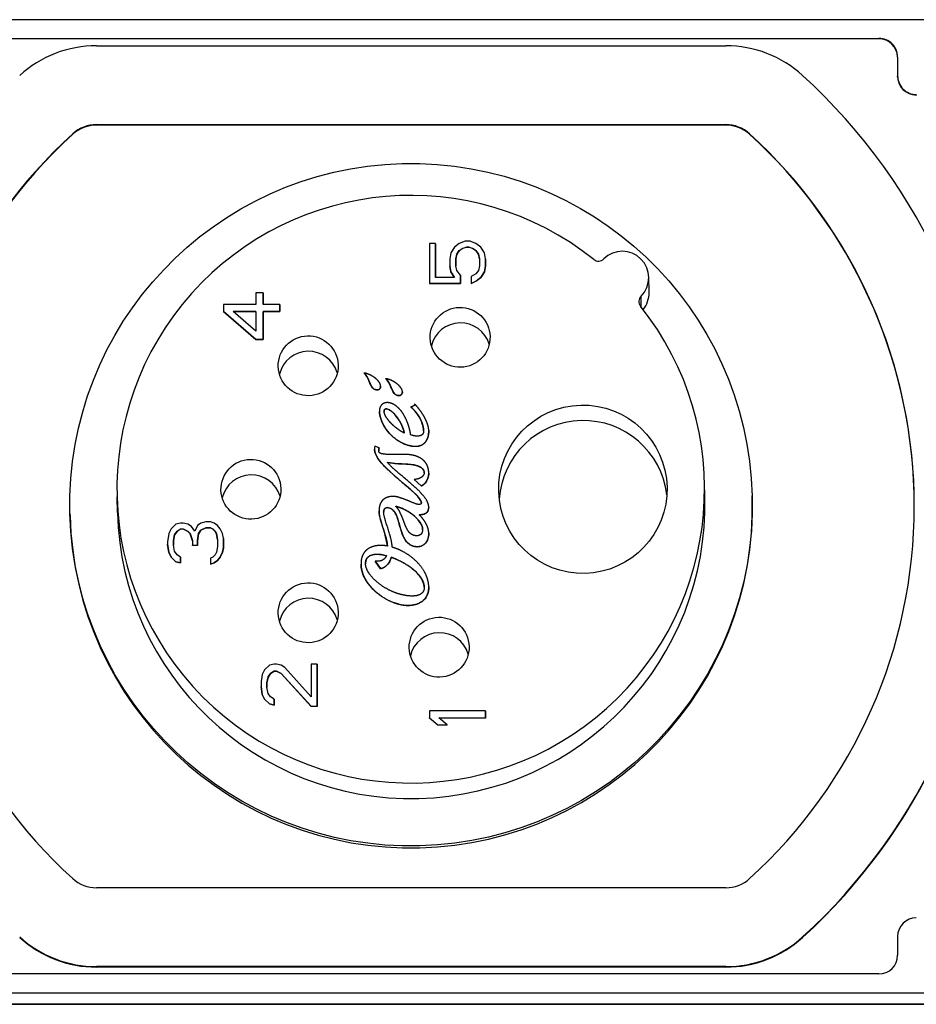
# Model space of a CAD drawing. Units: millimetres. Extents: x 149 to 693, y -129 to 563.
# Drawn here: x 172 to 196, y -129 to -103 of the extents above; entities that cross this region are included whole.
import ezdxf

# ---------------------------------------------------------------- set-up
doc = ezdxf.new("R2010")
doc.units = ezdxf.units.MM
doc.header["$LTSCALE"] = 5
doc.layers.get('0').update_dxf_attribs({"linetype": 'CONTINUOUS'})

msp = doc.modelspace()

# ---------------------------------------------------------------- linework, layer by layer
at = {"color": 7, "linetype": 'Continuous'}
for p, q in [((203.014, -102.52), (161.014, -102.52)), ((169.514, -103.02), (194.514, -103.02)), ((194.514, -103.033), (169.514, -103.033)), ((194.514, -103.033), (194.514, -103.02)), ((173.606, -103.216), (190.421, -103.216)), ((195.014, -103.52), (195.014, -104.019)), ((195.014, -104.045), (195.014, -104.032)), ((173.606, -105.336), (173.606, -105.323)), ((173.606, -105.323), (190.421, -105.323)), ((190.422, -105.336), (173.606, -105.336)), ((190.422, -105.336), (190.421, -105.323)), ((172.97, -105.582), (172.969, -105.569)), ((191.058, -105.582), (191.058, -105.569)), ((182.661, -108.501), (182.502, -108.501)), ((182.502, -108.501), (182.502, -109.563)), ((182.661, -108.503), (182.661, -108.501)), ((182.661, -109.407), (182.661, -108.501)), ((182.661, -108.503), (182.661, -109.407)), ((183.172, -108.595), (183.076, -108.751)), ((183.3, -108.501), (183.172, -108.595)), ((183.459, -108.438), (183.3, -108.501)), ((183.3, -108.688), (183.395, -108.626)), ((183.395, -108.626), (183.491, -108.595)), ((183.491, -108.597), (183.395, -108.628)), ((183.395, -108.628), (183.395, -108.626)), ((183.587, -108.438), (183.459, -108.438)), ((183.491, -108.595), (183.555, -108.595)), ((183.491, -108.597), (183.491, -108.595)), ((183.555, -108.597), (183.491, -108.597)), ((183.555, -108.595), (183.651, -108.626)), ((183.555, -108.597), (183.555, -108.595)), ((183.651, -108.628), (183.555, -108.597)), ((183.746, -108.501), (183.587, -108.438)), ((183.651, -108.626), (183.746, -108.688)), ((183.651, -108.628), (183.651, -108.626)), ((183.874, -108.595), (183.746, -108.501)), ((183.97, -108.751), (183.874, -108.595)), ((183.076, -108.751), (183.044, -108.907)), ((183.204, -108.907), (183.236, -108.782)), ((183.236, -108.785), (183.204, -108.91)), ((183.236, -108.782), (183.3, -108.688)), ((183.3, -108.691), (183.236, -108.785)), ((183.236, -108.785), (183.236, -108.782)), ((183.395, -108.628), (183.3, -108.691)), ((183.3, -108.691), (183.3, -108.688)), ((183.747, -108.691), (183.651, -108.628)), ((183.746, -108.688), (183.81, -108.782)), ((183.747, -108.691), (183.746, -108.688)), ((183.81, -108.785), (183.747, -108.691)), ((183.81, -108.782), (183.842, -108.907)), ((183.81, -108.785), (183.81, -108.782)), ((183.842, -108.909), (183.81, -108.785)), ((184.002, -108.907), (183.97, -108.751)), ((183.044, -108.907), (183.044, -109.094)), ((183.044, -109.097), (183.044, -109.094)), ((183.044, -109.094), (183.076, -109.251)), ((183.076, -109.253), (183.044, -109.097)), ((183.204, -108.91), (183.204, -108.907)), ((183.204, -109.094), (183.204, -108.907)), ((183.204, -108.91), (183.204, -109.095)), ((183.236, -109.219), (183.204, -109.094)), ((183.842, -109.094), (183.81, -109.219)), ((183.842, -108.907), (183.842, -109.094)), ((183.97, -109.251), (184.002, -109.094)), ((184.002, -109.097), (183.97, -109.253)), ((184.002, -108.91), (184.002, -108.907)), ((184.002, -109.094), (184.002, -108.907)), ((184.002, -108.91), (184.002, -109.097)), ((184.002, -109.097), (184.002, -109.094)), ((183.172, -109.407), (182.661, -109.407)), ((183.076, -109.253), (183.076, -109.251)), ((183.076, -109.251), (183.172, -109.407)), ((183.17, -109.407), (183.076, -109.253)), ((183.332, -109.344), (183.236, -109.219)), ((183.332, -109.347), (183.332, -109.344)), ((183.332, -109.563), (183.332, -109.344)), ((183.332, -109.347), (183.332, -109.566)), ((183.746, -109.313), (183.619, -109.376)), ((183.619, -109.376), (183.619, -109.563)), ((183.81, -109.219), (183.746, -109.313)), ((183.746, -109.501), (183.874, -109.407)), ((183.874, -109.409), (183.747, -109.503)), ((183.874, -109.407), (183.97, -109.251)), ((183.97, -109.253), (183.874, -109.409)), ((183.874, -109.409), (183.874, -109.407)), ((183.97, -109.253), (183.97, -109.251)), ((188.372, -109.804), (188.361, -109.391)), ((182.502, -109.566), (182.502, -109.563)), ((182.502, -109.563), (183.332, -109.563)), ((183.332, -109.566), (182.502, -109.566)), ((183.332, -109.566), (183.332, -109.563)), ((183.619, -109.563), (183.746, -109.501)), ((183.747, -109.503), (183.619, -109.566)), ((183.619, -109.566), (183.619, -109.563)), ((183.747, -109.503), (183.746, -109.501)), ((178.055, -109.813), (177.863, -109.813)), ((177.863, -109.813), (177.863, -110.125)), ((178.055, -109.816), (178.055, -109.813)), ((178.055, -110.125), (178.055, -109.813)), ((178.055, -109.816), (178.055, -110.125)), ((188.164, -110.199), (188.156, -109.905)), ((177.863, -110.125), (177.002, -110.125)), ((177.002, -110.125), (177.002, -110.313)), ((178.502, -110.125), (178.055, -110.125)), ((178.502, -110.128), (178.502, -110.125)), ((178.502, -110.313), (178.502, -110.125)), ((178.502, -110.128), (178.502, -110.315)), ((177.002, -110.315), (177.002, -110.313)), ((177.002, -110.313), (177.863, -111.063)), ((177.864, -111.065), (177.002, -110.315)), ((177.863, -110.844), (177.257, -110.313)), ((177.257, -110.313), (177.863, -110.313)), ((177.863, -110.315), (177.26, -110.315)), ((177.863, -110.313), (177.863, -110.844)), ((178.055, -110.313), (178.502, -110.313)), ((178.055, -110.315), (178.055, -110.313)), ((178.055, -111.063), (178.055, -110.313)), ((178.502, -110.315), (178.055, -110.315)), ((178.055, -110.315), (178.055, -111.065)), ((178.502, -110.315), (178.502, -110.313)), ((177.863, -111.063), (178.055, -111.063)), ((177.864, -111.065), (177.863, -111.063)), ((178.055, -111.065), (177.864, -111.065)), ((178.055, -111.065), (178.055, -111.063)), ((180.757, -111.959), (180.757, -111.957)), ((180.892, -112.185), (180.892, -112.182)), ((181.197, -112.308), (181.197, -112.306)), ((181.339, -112.112), (181.339, -112.109)), ((181.082, -112.408), (181.082, -112.405)), ((181.474, -112.337), (181.474, -112.334)), ((181.664, -112.56), (181.664, -112.558)), ((181.78, -112.46), (181.779, -112.458)), ((182.106, -112.791), (182.106, -112.789)), ((181.164, -112.988), (181.164, -112.986)), ((181.167, -113.024), (181.167, -113.022)), ((181.407, -112.932), (181.407, -112.93)), ((182.002, -112.869), (182.002, -112.867)), ((182.484, -113.49), (182.484, -113.487)), ((182.484, -113.499), (182.484, -113.497)), ((181.035, -114.001), (181.034, -113.999)), ((181.158, -113.957), (181.043, -113.913)), ((181.158, -113.96), (181.158, -113.957)), ((182.001, -113.906), (182.001, -113.903)), ((181.809, -114.39), (181.809, -114.387)), ((182.361, -114.624), (182.361, -114.621)), ((182.484, -114.635), (182.484, -114.633)), ((182.095, -114.803), (182.285, -114.972)), ((182.095, -114.805), (182.095, -114.803)), ((182.285, -114.975), (182.095, -114.805)), ((189.862, -115.274), (189.851, -114.861)), ((182.119, -115.182), (182.119, -115.179)), ((182.285, -114.975), (182.285, -114.972)), ((174.163, -115.68), (174.153, -115.267)), ((191.13, -115.293), (191.128, -115.241)), ((172.898, -115.764), (172.897, -115.712)), ((181.155, -115.645), (181.155, -115.642)), ((181.401, -115.556), (181.401, -115.553)), ((181.811, -115.593), (181.81, -115.59)), ((182.484, -115.543), (182.484, -115.54)), ((175.853, -115.967), (175.725, -115.998)), ((175.917, -115.967), (175.853, -115.967)), ((176.044, -115.998), (175.917, -115.967)), ((176.395, -115.967), (176.3, -116.03)), ((176.523, -115.936), (176.395, -115.967)), ((176.651, -115.936), (176.523, -115.936)), ((176.746, -115.967), (176.651, -115.936)), ((176.842, -116.03), (176.746, -115.967)), ((175.534, -116.248), (175.502, -116.467)), ((175.597, -116.123), (175.534, -116.248)), ((175.725, -115.998), (175.597, -116.123)), ((175.693, -116.28), (175.757, -116.186)), ((175.757, -116.188), (175.693, -116.282)), ((175.757, -116.186), (175.853, -116.123)), ((175.853, -116.126), (175.757, -116.188)), ((175.757, -116.188), (175.757, -116.186)), ((175.853, -116.123), (175.917, -116.123)), ((175.853, -116.126), (175.853, -116.123)), ((175.917, -116.126), (175.853, -116.126)), ((175.917, -116.123), (176.044, -116.186)), ((175.917, -116.126), (175.917, -116.123)), ((176.044, -116.188), (175.917, -116.126)), ((176.14, -116.061), (176.044, -115.998)), ((176.044, -116.188), (176.044, -116.186)), ((176.044, -116.186), (176.108, -116.248)), ((176.108, -116.251), (176.044, -116.188)), ((176.108, -116.251), (176.108, -116.248)), ((176.108, -116.248), (176.172, -116.436)), ((176.172, -116.438), (176.108, -116.251)), ((176.236, -116.186), (176.14, -116.061)), ((176.3, -116.03), (176.236, -116.186)), ((176.3, -116.436), (176.331, -116.248)), ((176.332, -116.251), (176.3, -116.438)), ((176.331, -116.248), (176.395, -116.155)), ((176.332, -116.251), (176.331, -116.248)), ((176.395, -116.157), (176.332, -116.251)), ((176.395, -116.155), (176.523, -116.092)), ((176.523, -116.095), (176.395, -116.157)), ((176.395, -116.157), (176.395, -116.155)), ((176.523, -116.095), (176.523, -116.092)), ((176.523, -116.092), (176.651, -116.092)), ((176.651, -116.095), (176.523, -116.095)), ((176.651, -116.095), (176.651, -116.092)), ((176.651, -116.092), (176.714, -116.123)), ((176.714, -116.126), (176.651, -116.095)), ((176.714, -116.126), (176.714, -116.123)), ((176.714, -116.123), (176.778, -116.186)), ((176.778, -116.188), (176.714, -116.126)), ((176.778, -116.188), (176.778, -116.186)), ((176.778, -116.186), (176.81, -116.248)), ((176.81, -116.251), (176.778, -116.188)), ((176.81, -116.251), (176.81, -116.248)), ((176.81, -116.248), (176.842, -116.405)), ((176.842, -116.407), (176.81, -116.251)), ((176.906, -116.123), (176.842, -116.03)), ((176.97, -116.248), (176.906, -116.123)), ((177.002, -116.373), (176.97, -116.248)), ((182.32, -116.14), (182.32, -116.137)), ((182.485, -116.235), (182.485, -116.233)), ((175.502, -116.467), (175.502, -116.529)), ((175.661, -116.436), (175.693, -116.28)), ((175.693, -116.282), (175.661, -116.438)), ((175.661, -116.438), (175.661, -116.436)), ((175.661, -116.561), (175.661, -116.436)), ((175.661, -116.438), (175.661, -116.561)), ((175.693, -116.282), (175.693, -116.28)), ((176.172, -116.436), (176.172, -116.561)), ((176.3, -116.438), (176.3, -116.436)), ((176.3, -116.561), (176.3, -116.436)), ((176.3, -116.438), (176.3, -116.563)), ((176.842, -116.405), (176.842, -116.592)), ((177.002, -116.376), (177.002, -116.373)), ((177.002, -116.623), (177.002, -116.373)), ((177.002, -116.376), (177.002, -116.626)), ((175.502, -116.529), (175.534, -116.748)), ((175.502, -116.532), (175.502, -116.529)), ((175.534, -116.751), (175.502, -116.532)), ((175.534, -116.748), (175.597, -116.873)), ((175.534, -116.751), (175.534, -116.748)), ((175.597, -116.876), (175.534, -116.751)), ((175.693, -116.717), (175.661, -116.561)), ((175.757, -116.811), (175.693, -116.717)), ((176.172, -116.563), (176.172, -116.561)), ((176.172, -116.561), (176.3, -116.561)), ((176.3, -116.563), (176.172, -116.563)), ((176.3, -116.563), (176.3, -116.561)), ((176.81, -116.748), (176.778, -116.811)), ((176.842, -116.592), (176.81, -116.748)), ((176.906, -116.873), (176.97, -116.748)), ((176.97, -116.751), (176.906, -116.876)), ((176.97, -116.748), (177.002, -116.623)), ((177.002, -116.626), (176.97, -116.751)), ((176.97, -116.751), (176.97, -116.748)), ((177.002, -116.626), (177.002, -116.623)), ((175.597, -116.873), (175.725, -116.998)), ((175.597, -116.876), (175.597, -116.873)), ((175.725, -117.001), (175.597, -116.876)), ((175.725, -116.998), (175.853, -117.029)), ((175.725, -117.001), (175.725, -116.998)), ((175.853, -117.032), (175.725, -117.001)), ((175.853, -116.873), (175.757, -116.811)), ((175.853, -116.876), (175.853, -116.873)), ((175.853, -117.029), (175.853, -116.873)), ((175.853, -116.876), (175.853, -117.032)), ((175.853, -117.032), (175.853, -117.029)), ((176.714, -116.873), (176.651, -116.904)), ((176.651, -116.904), (176.651, -117.061)), ((176.651, -117.061), (176.746, -117.029)), ((176.746, -117.032), (176.651, -117.063)), ((176.778, -116.811), (176.714, -116.873)), ((176.746, -117.029), (176.842, -116.967)), ((176.842, -116.969), (176.746, -117.032)), ((176.746, -117.032), (176.746, -117.029)), ((176.842, -116.967), (176.906, -116.873)), ((176.906, -116.876), (176.842, -116.969)), ((176.842, -116.969), (176.842, -116.967)), ((176.906, -116.876), (176.906, -116.873)), ((181.049, -116.984), (181.049, -116.981)), ((181.049, -116.981), (181.19, -117.184)), ((181.19, -117.187), (181.049, -116.984)), ((181.485, -116.881), (181.485, -116.879)), ((176.651, -117.063), (176.651, -117.061)), ((180.674, -117.07), (180.674, -117.067)), ((180.795, -117.047), (180.795, -117.045)), ((181.19, -117.187), (181.19, -117.184)), ((182.484, -117.666), (182.484, -117.663)), ((182.484, -117.686), (182.484, -117.683)), ((181.747, -118.15), (181.747, -118.147)), ((178.097, -119.891), (178.033, -120.016)), ((178.225, -119.766), (178.097, -119.891)), ((178.353, -119.735), (178.225, -119.766)), ((178.257, -119.985), (178.353, -119.922)), ((178.353, -119.925), (178.257, -119.987)), ((178.416, -119.735), (178.353, -119.735)), ((178.353, -119.925), (178.353, -119.922)), ((178.353, -119.922), (178.416, -119.922)), ((178.417, -119.925), (178.353, -119.925)), ((178.544, -119.766), (178.416, -119.735)), ((178.417, -119.925), (178.416, -119.922)), ((178.416, -119.922), (178.544, -119.985)), ((178.544, -119.987), (178.417, -119.925)), ((178.64, -119.828), (178.544, -119.766)), ((179.342, -120.609), (178.64, -119.828)), ((179.342, -119.735), (179.342, -120.609)), ((179.502, -119.735), (179.342, -119.735)), ((179.502, -119.737), (179.502, -119.735)), ((179.502, -120.859), (179.502, -119.735)), ((179.502, -119.737), (179.502, -120.862)), ((178.033, -120.016), (178.002, -120.203)), ((178.161, -120.235), (178.193, -120.078)), ((178.193, -120.081), (178.161, -120.237)), ((178.193, -120.078), (178.257, -119.985)), ((178.257, -119.987), (178.193, -120.081)), ((178.193, -120.081), (178.193, -120.078)), ((178.257, -119.987), (178.257, -119.985)), ((178.544, -119.987), (178.544, -119.985)), ((178.544, -119.985), (179.342, -120.859)), ((179.342, -120.862), (178.544, -119.987)), ((178.002, -120.203), (178.002, -120.328)), ((178.002, -120.328), (178.033, -120.547)), ((178.002, -120.331), (178.002, -120.328)), ((178.034, -120.549), (178.002, -120.331)), ((178.161, -120.237), (178.161, -120.235)), ((178.161, -120.359), (178.161, -120.235)), ((178.161, -120.237), (178.161, -120.36)), ((178.193, -120.516), (178.161, -120.359)), ((178.033, -120.547), (178.097, -120.672)), ((178.034, -120.549), (178.033, -120.547)), ((178.097, -120.674), (178.034, -120.549)), ((178.097, -120.674), (178.097, -120.672)), ((178.097, -120.672), (178.225, -120.797)), ((178.225, -120.799), (178.097, -120.674)), ((178.257, -120.609), (178.193, -120.516)), ((178.353, -120.672), (178.257, -120.609)), ((178.353, -120.674), (178.353, -120.672)), ((178.353, -120.828), (178.353, -120.672)), ((178.353, -120.674), (178.353, -120.831)), ((178.225, -120.799), (178.225, -120.797)), ((178.225, -120.797), (178.353, -120.828)), ((178.353, -120.831), (178.225, -120.799)), ((178.353, -120.831), (178.353, -120.828)), ((179.342, -120.862), (179.342, -120.859)), ((179.342, -120.859), (179.502, -120.859)), ((179.502, -120.862), (179.342, -120.862)), ((179.502, -120.862), (179.502, -120.859)), ((182.502, -120.984), (182.502, -121.172)), ((184.002, -120.984), (182.502, -120.984)), ((184.002, -120.987), (184.002, -120.984)), ((184.002, -121.172), (184.002, -120.984)), ((184.002, -120.987), (184.002, -121.174)), ((182.502, -121.172), (182.725, -121.359)), ((182.502, -121.174), (182.502, -121.172)), ((182.725, -121.362), (182.502, -121.174)), ((182.98, -121.359), (182.757, -121.172)), ((182.757, -121.172), (184.002, -121.172)), ((184.002, -121.174), (182.76, -121.174)), ((184.002, -121.174), (184.002, -121.172)), ((182.725, -121.359), (182.98, -121.359)), ((182.725, -121.362), (182.725, -121.359)), ((182.98, -121.362), (182.725, -121.362)), ((182.98, -121.362), (182.98, -121.359)), ((190.421, -125.709), (173.606, -125.709)), ((192.475, -127.034), (192.475, -127.021)), ((195.013, -127.012), (195.013, -127.512)), ((173.606, -127.828), (173.606, -127.815)), ((190.421, -127.815), (173.606, -127.815)), ((190.421, -127.828), (190.421, -127.815)), ((194.513, -128.011), (169.513, -128.011)), ((190.421, -127.828), (173.606, -127.828)), ((161.013, -128.511), (203.013, -128.511)), ((203.021, -128.821), (161.021, -128.821)), ((161.021, -128.822), (203.021, -128.822))]:
    msp.add_line(p, q, dxfattribs=at)
for centre, major_axis, ratio, start_param, end_param in [((194.514, -103.52), (0.5, 0.013), 0.999666, 6.257354, 7.828151), ((194.514, -103.533), (0.5, 0.013), 0.999666, 0.012919, 1.544965), ((173.606, -106.269), (3.053, 0.079), 0.999666, 1.544965, 2.282691), ((190.421, -106.269), (3.053, 0.079), 0.999666, 0.807239, 1.544965), ((182.013, -115.516), (15.548, 0.402), 0.999666, 5.424284, 7.090425), ((195.514, -104.019), (-0.5, -0.013), 0.999666, 6.257354, 7.828151), ((195.514, -104.032), (-0.5, -0.013), 0.999666, 0, 1.544965), ((173.606, -106.269), (0.946, 0.024), 0.999666, 1.544965, 2.282691), ((173.606, -106.282), (-0.946, -0.024), 0.999666, 4.686558, 5.424284), ((190.421, -106.269), (0.946, 0.024), 0.999666, 0.807239, 1.544965), ((190.421, -106.282), (-0.946, -0.024), 0.999666, 3.948832, 4.686558), ((182.014, -115.529), (-13.442, -0.347), 0.999666, 5.424284, 6.282705), ((182.013, -115.516), (-13.442, -0.347), 0.999666, 5.424284, 7.090425), ((182.013, -115.516), (13.442, 0.347), 0.999666, 5.424284, 7.090425), ((182.014, -115.529), (13.442, 0.347), 0.999666, 0.00048, 0.807239), ((182.002, -115.064), (-7.849, -0.203), 0.999666, 4.013497, 10.072008), ((187.659, -109.409), (0.702, 0.018), 0.999666, 5.473046, 8.612459), ((187.021, -108.77), (0.199, 0.018), 0.999565, 3.951338, 5.408968), ((188.298, -110.046), (-0.198, -0.031), 0.99975, 5.34392, 6.80155), ((187.669, -109.822), (0.702, 0.018), 0.999666, 5.575527, 6.283185), ((183.332, -111.418), (0.8, 0.021), 0.999666, 0.261331, 2.880262), ((179.272, -112.178), (0.8, 0.021), 0.999666, 0.261331, 2.880262), ((186.612, -115.477), (2.249, 0.058), 0.999666, 0.091993, 3.049599), ((181.052, -113.966), (0.0055, 0.0823), 0.207489, 0.890278, 1.883542), ((177.742, -115.477), (0.8, 0.021), 0.999666, 0.261331, 2.880262), ((182.014, -115.529), (9.116, 0.235), 0.999666, 3.141593, 6.283185), ((182.012, -115.477), (7.849, 0.203), 0.999666, 3.141593, 6.283185), ((182.014, -115.529), (15.548, 0.402), 0.999666, 5.424284, 6.224082), ((179.272, -118.776), (0.8, 0.021), 0.999666, 0.261331, 2.880262), ((182.772, -119.696), (0.8, 0.021), 0.999666, 0.261331, 2.880262), ((173.606, -124.763), (-0.946, -0.024), 0.999666, 0.807239, 1.544965), ((190.421, -124.763), (-0.946, -0.024), 0.999666, 1.544965, 2.282691), ((195.513, -127.012), (-0.5, -0.013), 0.999666, 4.686558, 6.257354), ((173.606, -124.763), (-3.053, -0.079), 0.999666, 0.807239, 1.544965), ((173.606, -124.775), (-3.053, -0.079), 0.999666, 0.807239, 1.544965), ((190.421, -124.763), (-3.053, -0.079), 0.999666, 1.544965, 2.282691), ((190.421, -124.775), (-3.053, -0.079), 0.999666, 1.544965, 2.282691), ((194.513, -127.512), (0.5, 0.013), 0.999666, 4.686558, 6.257354)]:
    msp.add_ellipse(centre, major_axis=major_axis, ratio=ratio, start_param=start_param, end_param=end_param, dxfattribs=at)
for centre, major_axis in [((182.012, -115.477), (9.116, 0.235)), ((183.322, -111.005), (0.8, 0.021)), ((179.262, -111.765), (0.8, 0.021)), ((186.602, -115.064), (2.249, 0.058)), ((177.732, -115.064), (0.8, 0.021)), ((179.262, -118.363), (0.8, 0.021)), ((182.762, -119.282), (0.8, 0.021))]:
    msp.add_ellipse(centre, major_axis=major_axis, ratio=0.999666, dxfattribs=at)
for points, degree in [([(180.883, -111.995), (180.853, -111.982), (180.821, -111.971), (180.789, -111.963), (180.757, -111.957)], 4), ([(181.466, -112.147), (181.435, -112.135), (181.403, -112.123), (181.371, -112.115), (181.339, -112.109)], 4), ([(182.106, -112.792), (182.106, -112.792), (182.106, -112.791), (182.106, -112.791)], 3), ([(181.167, -113.024), (181.165, -113.012), (181.164, -113), (181.164, -112.988)], 3), ([(182.484, -113.49), (182.484, -113.493), (182.484, -113.496), (182.484, -113.499)], 3), ([(181.372, -114.345), (181.611, -114.382), (181.667, -114.384), (181.809, -114.387)], 3), ([(182.361, -114.624), (182.361, -114.624), (182.361, -114.624), (182.361, -114.624)], 3), ([(182.141, -115.454), (181.977, -115.39), (181.809, -115.319)], 2), ([(181.602, -115.517), (181.655, -115.529), (181.708, -115.546), (181.761, -115.567), (181.81, -115.59)], 4), ([(182.321, -116.144), (182.32, -116.143), (182.32, -116.141), (182.32, -116.14)], 3), ([(180.795, -117.047), (180.795, -117.05), (180.795, -117.052), (180.795, -117.054)], 3), ([(182.484, -117.666), (182.484, -117.672), (182.484, -117.679), (182.484, -117.686)], 3)]:
    msp.add_open_spline(points, degree=degree, dxfattribs=at)
for points, degree, knots in [([(180.757, -111.957), (180.767, -111.964), (180.782, -111.979), (180.802, -112.006), (180.836, -112.062), (180.859, -112.107), (180.873, -112.137), (180.892, -112.182)], 4, [0, 0, 0, 0, 0, 0.293595, 0.430344, 0.575819, 1, 1, 1, 1, 1]), ([(180.892, -112.185), (180.88, -112.155), (180.855, -112.1), (180.815, -112.031), (180.804, -112.012), (180.778, -111.977), (180.766, -111.966), (180.757, -111.959)], 3, [0, 0, 0, 0, 0.0097496, 0.0097496, 0.01315451, 0.01315451, 0.01713656, 0.01713656, 0.01713656, 0.01713656]), ([(181.197, -112.302), (181.196, -112.28), (181.187, -112.246), (181.161, -112.201), (181.114, -112.146), (181.049, -112.087), (180.982, -112.042), (180.926, -112.013), (180.883, -111.995)], 4, [0, 0, 0, 0, 0, 0.26377, 0.382809, 0.510365, 0.645082, 1, 1, 1, 1, 1]), ([(180.892, -112.182), (180.906, -112.215), (180.922, -112.254), (180.944, -112.299), (180.974, -112.342), (180.997, -112.367), (181.026, -112.39), (181.062, -112.403), (181.067, -112.403), (181.082, -112.405)], 4, [0, 0, 0, 0, 0, 0.337437, 0.458402, 0.573116, 0.683507, 0.783879, 1, 1, 1, 1, 1]), ([(181.082, -112.408), (181.071, -112.406), (181.047, -112.402), (181.018, -112.384), (181.001, -112.374), (180.942, -112.307), (180.919, -112.247), (180.892, -112.185)], 3, [0, 0, 0, 0, 0.003457036, 0.003457036, 0.003972265, 0.003972265, 0.004965254, 0.004965254, 0.004965254, 0.004965254]), ([(181.082, -112.405), (181.092, -112.407), (181.106, -112.407), (181.121, -112.406), (181.138, -112.402), (181.149, -112.398), (181.158, -112.393), (181.166, -112.387), (181.173, -112.38), (181.179, -112.373), (181.184, -112.365), (181.189, -112.356), (181.192, -112.346), (181.196, -112.332), (181.197, -112.319), (181.198, -112.309), (181.197, -112.302)], 4, [0, 0, 0, 0, 0, 0.180262, 0.246596, 0.309917, 0.370924, 0.430281, 0.48861, 0.54647, 0.604349, 0.662652, 0.721698, 0.781714, 0.842837, 1, 1, 1, 1, 1]), ([(181.339, -112.109), (181.349, -112.116), (181.364, -112.132), (181.384, -112.159), (181.418, -112.214), (181.441, -112.26), (181.455, -112.289), (181.474, -112.334)], 4, [0, 0, 0, 0, 0, 0.293547, 0.430269, 0.575723, 1, 1, 1, 1, 1]), ([(181.474, -112.337), (181.462, -112.307), (181.437, -112.252), (181.398, -112.183), (181.386, -112.164), (181.36, -112.129), (181.348, -112.118), (181.339, -112.112)], 3, [0, 0, 0, 0, 0.00976238, 0.00976238, 0.0131719, 0.0131719, 0.01715897, 0.01715897, 0.01715897, 0.01715897]), ([(181.779, -112.455), (181.778, -112.432), (181.769, -112.399), (181.744, -112.354), (181.697, -112.299), (181.632, -112.239), (181.565, -112.195), (181.509, -112.165), (181.466, -112.147)], 4, [0, 0, 0, 0, 0, 0.263696, 0.382705, 0.510244, 0.644966, 1, 1, 1, 1, 1]), ([(181.197, -112.308), (181.198, -112.323), (181.196, -112.338), (181.188, -112.362), (181.182, -112.372), (181.168, -112.389), (181.159, -112.395), (181.14, -112.404), (181.13, -112.407), (181.107, -112.41), (181.094, -112.409), (181.082, -112.408)], 3, [0.00035455, 0.00035455, 0.00035455, 0.00035455, 0.00475684, 0.00475684, 0.00819425, 0.00819425, 0.01133055, 0.01133055, 0.01456982, 0.01456982, 0.01826539, 0.01826539, 0.01826539, 0.01826539]), ([(181.474, -112.334), (181.488, -112.367), (181.504, -112.406), (181.526, -112.451), (181.556, -112.494), (181.579, -112.519), (181.608, -112.542), (181.644, -112.556), (181.649, -112.555), (181.664, -112.558)], 4, [0, 0, 0, 0, 0, 0.337469, 0.458447, 0.573168, 0.68356, 0.783924, 1, 1, 1, 1, 1]), ([(181.664, -112.56), (181.653, -112.558), (181.629, -112.554), (181.6, -112.536), (181.583, -112.526), (181.524, -112.459), (181.501, -112.399), (181.474, -112.337)], 3, [0, 0, 0, 0, 0.00345561, 0.00345561, 0.003970771, 0.003970771, 0.004963839, 0.004963839, 0.004963839, 0.004963839]), ([(181.664, -112.558), (181.674, -112.559), (181.688, -112.559), (181.703, -112.558), (181.72, -112.554), (181.731, -112.55), (181.74, -112.545), (181.748, -112.539), (181.755, -112.533), (181.761, -112.525), (181.766, -112.517), (181.771, -112.508), (181.774, -112.499), (181.778, -112.484), (181.779, -112.472), (181.78, -112.462), (181.779, -112.455)], 4, [0, 0, 0, 0, 0, 0.180351, 0.246716, 0.310064, 0.371093, 0.430468, 0.488808, 0.546672, 0.604548, 0.66284, 0.721868, 0.781858, 0.842947, 1, 1, 1, 1, 1]), ([(181.78, -112.46), (181.78, -112.475), (181.778, -112.49), (181.77, -112.515), (181.764, -112.525), (181.75, -112.541), (181.741, -112.547), (181.722, -112.556), (181.712, -112.559), (181.689, -112.562), (181.676, -112.562), (181.664, -112.56)], 3, [0.00031034, 0.00031034, 0.00031034, 0.00031034, 0.00474515, 0.00474515, 0.00817739, 0.00817739, 0.01131172, 0.01131172, 0.01454403, 0.01454403, 0.01823155, 0.01823155, 0.01823155, 0.01823155]), ([(181.533, -112.79), (181.511, -112.779), (181.481, -112.765), (181.441, -112.754), (181.393, -112.749), (181.359, -112.749), (181.327, -112.754), (181.297, -112.762), (181.27, -112.775), (181.244, -112.791), (181.222, -112.811), (181.203, -112.834), (181.186, -112.862), (181.169, -112.909), (181.162, -112.953), (181.163, -112.992), (181.167, -113.022)], 4, [-1, -1, -1, -1, -1, -0.837467, -0.77426, -0.7123, -0.651571, -0.591978, -0.533321, -0.475282, -0.417413, -0.359137, -0.299758, -0.238484, -0.174447, 0, 0, 0, 0, 0]), ([(182.002, -113.612), (181.992, -113.538), (181.968, -113.427), (181.922, -113.283), (181.844, -113.12), (181.755, -112.974), (181.667, -112.876), (181.591, -112.819), (181.533, -112.79)], 4, [-1, -1, -1, -1, -1, -0.679606, -0.549572, -0.421162, -0.296126, 0, 0, 0, 0, 0]), ([(182.106, -112.789), (182.106, -112.794), (182.105, -112.799), (182.101, -112.808), (182.096, -112.818), (182.091, -112.824), (182.086, -112.83), (182.079, -112.836), (182.072, -112.841), (182.065, -112.845), (182.057, -112.85), (182.047, -112.854), (182.037, -112.858), (182.009, -112.867), (182.013, -112.865), (182.002, -112.867)], 4, [-1, -1, -1, -1, -1, -0.848589, -0.786608, -0.723727, -0.661109, -0.597905, -0.533646, -0.468449, -0.402484, -0.33569, -0.260255, -0.18499, 0, 0, 0, 0, 0]), ([(182.484, -113.497), (182.484, -113.449), (182.472, -113.375), (182.437, -113.272), (182.372, -113.141), (182.291, -113.006), (182.213, -112.902), (182.15, -112.831), (182.106, -112.789)], 4, [-1, -1, -1, -1, -1, -0.712418, -0.585933, -0.454642, -0.321769, 0, 0, 0, 0, 0]), ([(181.167, -113.022), (181.177, -113.106), (181.211, -113.23), (181.287, -113.388), (181.423, -113.564), (181.59, -113.727), (181.754, -113.829), (181.896, -113.882), (182.001, -113.903)], 4, [-1, -1, -1, -1, -1, -0.702277, -0.577533, -0.450504, -0.322273, 0, 0, 0, 0, 0]), ([(182.001, -113.906), (181.883, -113.881), (181.771, -113.834), (181.551, -113.695), (181.447, -113.597), (181.311, -113.416), (181.266, -113.34), (181.2, -113.185), (181.176, -113.105), (181.167, -113.024)], 3, [0, 0, 0, 0, 0.0361736, 0.0361736, 0.0780249, 0.0780249, 0.1042256, 0.1042256, 0.1288045, 0.1288045, 0.1288045, 0.1288045]), ([(181.298, -113.03), (181.295, -113.018), (181.292, -113.002), (181.29, -112.983), (181.292, -112.964), (181.295, -112.953), (181.299, -112.943), (181.304, -112.935), (181.31, -112.928), (181.318, -112.922), (181.326, -112.918), (181.336, -112.915), (181.347, -112.914), (181.365, -112.915), (181.382, -112.919), (181.397, -112.925), (181.407, -112.93)], 4, [-1, -1, -1, -1, -1, -0.815468, -0.749278, -0.687459, -0.629281, -0.573894, -0.520348, -0.467612, -0.414615, -0.360287, -0.303596, -0.243588, -0.1794, 0, 0, 0, 0, 0]), ([(181.407, -112.932), (181.39, -112.924), (181.374, -112.919), (181.351, -112.917), (181.341, -112.917), (181.325, -112.921), (181.319, -112.924), (181.308, -112.932), (181.304, -112.937), (181.297, -112.949), (181.294, -112.957), (181.291, -112.972), (181.291, -112.979), (181.291, -112.987)], 3, [0, 0, 0, 0, 0.00566484, 0.00566484, 0.00943904, 0.00943904, 0.01217732, 0.01217732, 0.01472891, 0.01472891, 0.0177896, 0.0177896, 0.02074692, 0.02074692, 0.02074692, 0.02074692]), ([(181.83, -113.563), (181.765, -113.53), (181.677, -113.476), (181.572, -113.396), (181.465, -113.291), (181.382, -113.194), (181.333, -113.118), (181.308, -113.064), (181.298, -113.03)], 4, [-1, -1, -1, -1, -1, -0.652054, -0.516892, -0.387222, -0.265458, 0, 0, 0, 0, 0]), ([(181.407, -112.93), (181.449, -112.949), (181.509, -112.991), (181.584, -113.065), (181.667, -113.177), (181.744, -113.305), (181.793, -113.418), (181.819, -113.504), (181.83, -113.563)], 4, [-1, -1, -1, -1, -1, -0.710278, -0.583935, -0.453316, -0.321327, 0, 0, 0, 0, 0]), ([(181.83, -113.563), (181.813, -113.475), (181.778, -113.38), (181.691, -113.215), (181.641, -113.14), (181.558, -113.045), (181.529, -113.016), (181.471, -112.968), (181.44, -112.947), (181.407, -112.932)], 3, [0.00028674, 0.00028674, 0.00028674, 0.00028674, 0.02701289, 0.02701289, 0.04987172, 0.04987172, 0.06053164, 0.06053164, 0.07014208, 0.07014208, 0.07014208, 0.07014208]), ([(182.002, -112.867), (182.052, -112.905), (182.116, -112.967), (182.188, -113.057), (182.256, -113.177), (182.308, -113.293), (182.335, -113.386), (182.345, -113.454), (182.347, -113.497)], 4, [-1, -1, -1, -1, -1, -0.671243, -0.54044, -0.411857, -0.287338, 0, 0, 0, 0, 0]), ([(182.347, -113.499), (182.345, -113.444), (182.332, -113.379), (182.284, -113.233), (182.243, -113.149), (182.138, -112.995), (182.075, -112.925), (182.002, -112.869)], 3, [0.00000197, 0.00000197, 0.00000197, 0.00000197, 0.01664369, 0.01664369, 0.0365894, 0.0365894, 0.05594679, 0.05594679, 0.05594679, 0.05594679]), ([(182.001, -113.903), (182.057, -113.921), (182.154, -113.916), (182.23, -113.919), (182.341, -113.856), (182.369, -113.832), (182.4, -113.799), (182.424, -113.764), (182.445, -113.723), (182.469, -113.657), (182.481, -113.594), (182.484, -113.539), (182.484, -113.497)], 4, [-1, -1, -1, -1, -1, -0.742739, -0.653049, -0.572128, -0.498199, -0.429888, -0.359506, -0.286256, -0.209348, 0, 0, 0, 0, 0]), ([(182.484, -113.499), (182.484, -113.547), (182.481, -113.625), (182.431, -113.764), (182.4, -113.8), (182.37, -113.833), (182.344, -113.858), (182.254, -113.903), (182.216, -113.914), (182.129, -113.919), (182.054, -113.922), (182.001, -113.906)], 3, [0, 0, 0, 0, 0.01427532, 0.01427532, 0.02625873, 0.02625873, 0.03747811, 0.03747811, 0.04697952, 0.04697952, 0.05233917, 0.05233917, 0.05233917, 0.05233917]), ([(182.347, -113.497), (182.347, -113.516), (182.345, -113.54), (182.337, -113.567), (182.32, -113.593), (182.304, -113.608), (182.286, -113.621), (182.266, -113.63), (182.242, -113.638), (182.212, -113.643), (182.171, -113.646), (182.069, -113.638), (182.046, -113.623), (182.002, -113.612)], 4, [-1, -1, -1, -1, -1, -0.822629, -0.757508, -0.694169, -0.631041, -0.566836, -0.500626, -0.431854, -0.352159, -0.261545, 0, 0, 0, 0, 0]), ([(181.034, -113.99), (181.034, -114.058), (181.069, -114.162), (181.166, -114.308), (181.421, -114.579), (181.663, -114.785), (181.859, -114.944), (182.119, -115.179)], 4, [-1, -1, -1, -1, -1, -0.727398, -0.597649, -0.453887, 0, 0, 0, 0, 0]), ([(182.119, -115.182), (181.762, -114.858), (181.565, -114.711), (181.281, -114.435), (181.196, -114.342), (181.106, -114.211), (181.08, -114.166), (181.046, -114.082), (181.036, -114.042), (181.035, -114.001)], 3, [0, 0, 0, 0, 0.1446733, 0.1446733, 0.2124282, 0.2124282, 0.2430455, 0.2430455, 0.2680819, 0.2680819, 0.2680819, 0.2680819]), ([(181.779, -114.137), (181.623, -114.137), (181.449, -114.14), (181.296, -114.131), (181.188, -114.107), (181.148, -114.073), (181.143, -114.028), (181.15, -113.99), (181.158, -113.957)], 4, [-1, -1, -1, -1, -1, -0.534175, -0.410008, -0.312201, -0.227137, 0, 0, 0, 0, 0]), ([(181.158, -113.96), (181.152, -113.985), (181.148, -114.008), (181.148, -114.031), (181.148, -114.032), (181.148, -114.033)], 3, [0, 0, 0, 0, 0.007668169, 0.007668169, 0.007902625, 0.007902625, 0.007902625, 0.007902625]), ([(182.484, -114.633), (182.48, -114.574), (182.486, -114.556), (182.452, -114.418), (182.377, -114.319), (182.296, -114.245), (182.15, -114.168), (182.002, -114.136), (181.875, -114.131), (181.779, -114.137)], 4, [-1, -1, -1, -1, -1, -0.767609, -0.663872, -0.552274, -0.43855, -0.320148, 0, 0, 0, 0, 0]), ([(182.484, -115.54), (182.481, -115.472), (182.454, -115.375), (182.321, -115.205), (182.119, -114.995), (181.487, -114.477), (181.57, -114.537), (181.372, -114.345)], 4, [-1, -1, -1, -1, -1, -0.731108, -0.582707, -0.420543, 0, 0, 0, 0, 0]), ([(181.809, -114.39), (181.74, -114.388), (181.689, -114.387), (181.561, -114.375), (181.48, -114.364), (181.375, -114.348)], 3, [0, 0, 0, 0, 0.02067945, 0.02067945, 0.04275758, 0.04275758, 0.04275758, 0.04275758]), ([(181.809, -114.387), (181.871, -114.388), (181.947, -114.39), (182.037, -114.4), (182.125, -114.418), (182.182, -114.435), (182.218, -114.448), (182.283, -114.482), (182.33, -114.524), (182.356, -114.566), (182.361, -114.599), (182.361, -114.621)], 4, [-1, -1, -1, -1, -1, -0.72063, -0.622234, -0.53187, -0.442148, -0.354219, -0.268403, -0.184319, 0, 0, 0, 0, 0]), ([(182.361, -114.624), (182.361, -114.605), (182.358, -114.586), (182.34, -114.546), (182.328, -114.53), (182.304, -114.503), (182.283, -114.485), (182.225, -114.455), (182.177, -114.431), (181.981, -114.392), (181.854, -114.39), (181.809, -114.39)], 3, [0, 0, 0, 0, 0.00544367, 0.00544367, 0.01027824, 0.01027824, 0.0150446, 0.0150446, 0.01705262, 0.01705262, 0.01961268, 0.01961268, 0.01961268, 0.01961268]), ([(182.361, -114.621), (182.362, -114.638), (182.353, -114.666), (182.345, -114.691), (182.308, -114.73), (182.293, -114.741), (182.273, -114.755), (182.251, -114.766), (182.227, -114.777), (182.188, -114.79), (182.15, -114.797), (182.119, -114.801), (182.095, -114.803)], 4, [-1, -1, -1, -1, -1, -0.789943, -0.70686, -0.626575, -0.549235, -0.4753, -0.397906, -0.316677, -0.231222, 0, 0, 0, 0, 0]), ([(182.285, -114.972), (182.307, -114.965), (182.34, -114.946), (182.379, -114.911), (182.42, -114.855), (182.457, -114.786), (182.477, -114.722), (182.484, -114.67), (182.484, -114.633)], 4, [-1, -1, -1, -1, -1, -0.716967, -0.594152, -0.466237, -0.334778, 0, 0, 0, 0, 0]), ([(182.484, -114.635), (182.484, -114.684), (182.474, -114.733), (182.44, -114.826), (182.415, -114.868), (182.371, -114.919), (182.355, -114.934), (182.321, -114.959), (182.304, -114.968), (182.285, -114.975)], 3, [0, 0, 0, 0, 0.01459475, 0.01459475, 0.02969379, 0.02969379, 0.03705076, 0.03705076, 0.04378538, 0.04378538, 0.04378538, 0.04378538]), ([(182.119, -115.179), (182.15, -115.211), (182.159, -115.217), (182.218, -115.284), (182.254, -115.339), (182.273, -115.374), (182.283, -115.4), (182.286, -115.418), (182.286, -115.432), (182.283, -115.442), (182.277, -115.451), (182.268, -115.459), (182.257, -115.465), (182.242, -115.47), (182.214, -115.473), (182.185, -115.468), (182.161, -115.461), (182.141, -115.454)], 4, [-1, -1, -1, -1, -1, -0.78925, -0.705858, -0.626992, -0.560908, -0.506025, -0.460033, -0.419632, -0.381388, -0.342811, -0.302099, -0.258024, -0.209729, -0.156338, 0, 0, 0, 0, 0]), ([(182.286, -115.424), (182.286, -115.421), (182.285, -115.418), (182.282, -115.402), (182.277, -115.388), (182.233, -115.295), (182.153, -115.216), (182.119, -115.182)], 3, [0.02479835, 0.02479835, 0.02479835, 0.02479835, 0.02603154, 0.02603154, 0.03064412, 0.03064412, 0.05815126, 0.05815126, 0.05815126, 0.05815126]), ([(181.809, -115.319), (181.704, -115.292), (181.661, -115.249), (181.467, -115.253), (181.394, -115.271), (181.343, -115.29), (181.302, -115.313), (181.266, -115.341), (181.234, -115.374), (181.207, -115.414), (181.175, -115.479), (181.16, -115.543), (181.155, -115.599), (181.155, -115.642)], 4, [-1, -1, -1, -1, -1, -0.739035, -0.654508, -0.58075, -0.516009, -0.452058, -0.388136, -0.323382, -0.256863, -0.187615, 0, 0, 0, 0, 0]), ([(181.155, -115.642), (181.16, -115.719), (181.156, -115.757), (181.251, -116.067), (181.372, -116.437), (181.363, -116.468), (181.381, -116.581)], 4, [-1, -1, -1, -1, -1, -0.615471, -0.432269, 0, 0, 0, 0, 0]), ([(181.38, -116.581), (181.355, -116.418), (181.312, -116.258), (181.216, -115.952), (181.166, -115.801), (181.155, -115.645)], 3, [0.00026764, 0.00026764, 0.00026764, 0.00026764, 0.04966976, 0.04966976, 0.09655865, 0.09655865, 0.09655865, 0.09655865]), ([(181.279, -115.672), (181.279, -115.662), (181.28, -115.65), (181.282, -115.634), (181.288, -115.617), (181.293, -115.606), (181.298, -115.595), (181.305, -115.586), (181.313, -115.578), (181.321, -115.57), (181.33, -115.564), (181.34, -115.559), (181.35, -115.555), (181.366, -115.551), (181.381, -115.551), (181.393, -115.552), (181.401, -115.553)], 4, [-1, -1, -1, -1, -1, -0.831844, -0.766993, -0.703651, -0.641687, -0.58092, -0.521117, -0.461988, -0.403188, -0.34432, -0.284943, -0.224572, -0.162694, 0, 0, 0, 0, 0]), ([(181.401, -115.556), (181.387, -115.553), (181.372, -115.553), (181.345, -115.559), (181.334, -115.564), (181.315, -115.577), (181.307, -115.586), (181.293, -115.607), (181.288, -115.619), (181.281, -115.645), (181.279, -115.659), (181.279, -115.673)], 3, [0, 0, 0, 0, 0.00449215, 0.00449215, 0.00813357, 0.00813357, 0.01169731, 0.01169731, 0.01567626, 0.01567626, 0.01977431, 0.01977431, 0.01977431, 0.01977431]), ([(181.51, -116.612), (181.497, -116.507), (181.499, -116.459), (181.397, -116.114), (181.28, -115.76), (181.284, -115.733), (181.279, -115.672)], 4, [-1, -1, -1, -1, -1, -0.560202, -0.372599, 0, 0, 0, 0, 0]), ([(181.401, -115.553), (181.461, -115.567), (181.533, -115.594), (181.611, -115.723), (181.659, -115.847), (181.752, -116.203), (181.791, -116.305), (181.862, -116.439), (181.945, -116.525), (182.048, -116.582), (182.169, -116.605), (182.275, -116.589), (182.406, -116.519), (182.471, -116.408), (182.488, -116.301), (182.484, -116.219)], 4, [-1, -1, -1, -1, -1, -0.855224, -0.780896, -0.702294, -0.62196, -0.542662, -0.475757, -0.410647, -0.347035, -0.284501, -0.222922, -0.16183, 0, 0, 0, 0, 0]), ([(182.485, -116.235), (182.486, -116.292), (182.478, -116.345), (182.447, -116.433), (182.426, -116.471), (182.369, -116.535), (182.337, -116.557), (182.282, -116.583), (182.245, -116.596), (182.152, -116.602), (182.107, -116.595), (182.015, -116.567), (181.972, -116.541), (181.902, -116.484), (181.872, -116.447), (181.788, -116.309), (181.757, -116.209), (181.679, -115.938), (181.657, -115.823), (181.564, -115.653), (181.533, -115.623), (181.501, -115.595), (181.483, -115.584), (181.444, -115.566), (181.423, -115.561), (181.401, -115.556)], 3, [0.0014122, 0.0014122, 0.0014122, 0.0014122, 0.0187587, 0.0187587, 0.0338594, 0.0338594, 0.0485598, 0.0485598, 0.0602437, 0.0602437, 0.0709486, 0.0709486, 0.0854811, 0.0854811, 0.1024636, 0.1024636, 0.1362679, 0.1362679, 0.2142065, 0.2142065, 0.2611242, 0.2611242, 0.3069184, 0.3069184, 0.3542328, 0.3542328, 0.3542328, 0.3542328]), ([(181.813, -115.908), (181.783, -115.831), (181.763, -115.78), (181.727, -115.701), (181.675, -115.605), (181.643, -115.557), (181.619, -115.53), (181.602, -115.517)], 4, [-1, -1, -1, -1, -1, -0.576893, -0.431583, -0.294727, 0, 0, 0, 0, 0]), ([(181.811, -115.593), (181.777, -115.577), (181.743, -115.563), (181.675, -115.539), (181.641, -115.528), (181.607, -115.52)], 3, [0, 0, 0, 0, 0.01101761, 0.01101761, 0.02149099, 0.02149099, 0.02149099, 0.02149099]), ([(181.81, -115.59), (181.881, -115.624), (181.975, -115.678), (182.084, -115.759), (182.19, -115.865), (182.267, -115.962), (182.306, -116.041), (182.32, -116.099), (182.32, -116.137)], 4, [-1, -1, -1, -1, -1, -0.645783, -0.511179, -0.383601, -0.26442, 0, 0, 0, 0, 0]), ([(182.32, -116.133), (182.319, -116.107), (182.313, -116.082), (182.291, -116.013), (182.266, -115.97), (182.192, -115.867), (182.129, -115.803), (181.98, -115.685), (181.896, -115.634), (181.811, -115.593)], 3, [0.00067943, 0.00067943, 0.00067943, 0.00067943, 0.00837329, 0.00837329, 0.02240887, 0.02240887, 0.04614134, 0.04614134, 0.06974746, 0.06974746, 0.06974746, 0.06974746]), ([(182.226, -115.743), (182.255, -115.746), (182.305, -115.738), (182.345, -115.736), (182.406, -115.703), (182.422, -115.691), (182.439, -115.675), (182.452, -115.659), (182.463, -115.64), (182.476, -115.611), (182.482, -115.583), (182.484, -115.559), (182.484, -115.54)], 4, [-1, -1, -1, -1, -1, -0.734789, -0.640716, -0.556246, -0.480286, -0.411585, -0.342086, -0.27099, -0.197411, 0, 0, 0, 0, 0]), ([(182.484, -115.543), (182.484, -115.565), (182.482, -115.596), (182.459, -115.655), (182.444, -115.672), (182.411, -115.705), (182.385, -115.717), (182.352, -115.731), (182.333, -115.737), (182.28, -115.745), (182.251, -115.748), (182.229, -115.746)], 3, [0, 0, 0, 0, 0.00669746, 0.00669746, 0.01280897, 0.01280897, 0.02970213, 0.02970213, 0.04617976, 0.04617976, 0.05635814, 0.05635814, 0.05635814, 0.05635814]), ([(182.117, -116.302), (182.082, -116.297), (182.038, -116.28), (181.988, -116.246), (181.938, -116.186), (181.89, -116.109), (181.857, -116.031), (181.833, -115.965), (181.813, -115.908)], 4, [-1, -1, -1, -1, -1, -0.715479, -0.599568, -0.479178, -0.352364, 0, 0, 0, 0, 0]), ([(182.484, -116.219), (182.482, -116.183), (182.473, -116.131), (182.451, -116.062), (182.41, -115.978), (182.358, -115.891), (182.306, -115.824), (182.26, -115.776), (182.226, -115.743)], 4, [-1, -1, -1, -1, -1, -0.706636, -0.583281, -0.456571, -0.327381, 0, 0, 0, 0, 0]), ([(182.32, -116.137), (182.323, -116.149), (182.313, -116.2), (182.307, -116.217), (182.293, -116.242), (182.283, -116.255), (182.272, -116.267), (182.26, -116.278), (182.245, -116.287), (182.229, -116.295), (182.212, -116.301), (182.183, -116.307), (182.156, -116.308), (182.134, -116.305), (182.117, -116.302)], 4, [-1, -1, -1, -1, -1, -0.785703, -0.715027, -0.652103, -0.589624, -0.527155, -0.464175, -0.400086, -0.334224, -0.26588, -0.194312, 0, 0, 0, 0, 0]), ([(181.381, -116.581), (181.291, -116.564), (181.168, -116.556), (181.019, -116.573), (180.868, -116.643), (180.78, -116.716), (180.714, -116.815), (180.675, -116.939), (180.668, -117.097), (180.697, -117.263), (180.764, -117.43), (180.867, -117.594), (181.002, -117.748), (181.225, -117.939), (181.441, -118.058), (181.619, -118.121), (181.747, -118.147)], 4, [-1, -1, -1, -1, -1, -0.856188, -0.802171, -0.749584, -0.696932, -0.642134, -0.584136, -0.522644, -0.457907, -0.390855, -0.321831, -0.251132, -0.179415, 0, 0, 0, 0, 0]), ([(182.484, -117.683), (182.484, -117.573), (182.454, -117.419), (182.364, -117.231), (182.196, -117.025), (181.99, -116.837), (181.79, -116.716), (181.627, -116.646), (181.51, -116.612)], 4, [-1, -1, -1, -1, -1, -0.699163, -0.57494, -0.448136, -0.319722, 0, 0, 0, 0, 0]), ([(181.351, -116.839), (181.266, -116.818), (181.158, -116.794), (181.012, -116.806), (180.966, -116.814), (180.896, -116.847), (180.871, -116.863), (180.833, -116.905), (180.82, -116.927), (180.799, -116.982), (180.795, -117.015), (180.795, -117.047)], 3, [0.00012824, 0.00012824, 0.00012824, 0.00012824, 0.02657463, 0.02657463, 0.03566397, 0.03566397, 0.04133184, 0.04133184, 0.04639936, 0.04639936, 0.05260907, 0.05260907, 0.05260907, 0.05260907]), ([(180.795, -117.045), (180.795, -117.019), (180.798, -116.985), (180.809, -116.946), (180.831, -116.906), (180.851, -116.881), (180.875, -116.86), (180.902, -116.841), (180.934, -116.826), (180.97, -116.813), (181.011, -116.804), (181.057, -116.799), (181.134, -116.797), (181.208, -116.805), (181.256, -116.813), (181.353, -116.837)], 4, [-1, -1, -1, -1, -1, -0.846257, -0.788412, -0.731814, -0.675485, -0.61853, -0.560163, -0.499731, -0.436723, -0.370771, -0.301659, -0.22931, 0, 0, 0, 0, 0]), ([(181.353, -116.837), (181.341, -116.858), (181.34, -116.866), (181.306, -116.915), (181.264, -116.947), (181.225, -116.968), (181.168, -116.987), (181.117, -116.991), (181.077, -116.987), (181.049, -116.981)], 4, [-1, -1, -1, -1, -1, -0.754825, -0.644797, -0.527799, -0.411673, -0.29524, 0, 0, 0, 0, 0]), ([(181.19, -117.184), (181.214, -117.179), (181.25, -117.168), (181.297, -117.145), (181.352, -117.105), (181.392, -117.064), (181.436, -117.006), (181.473, -116.926), (181.473, -116.915), (181.485, -116.879)], 4, [-1, -1, -1, -1, -1, -0.740987, -0.630084, -0.514095, -0.392188, -0.273874, 0, 0, 0, 0, 0]), ([(181.485, -116.881), (181.471, -116.924), (181.452, -116.993), (181.371, -117.089), (181.34, -117.12), (181.261, -117.166), (181.225, -117.179), (181.19, -117.187)], 3, [0, 0, 0, 0, 0.01336343, 0.01336343, 0.01882731, 0.01882731, 0.02345329, 0.02345329, 0.02345329, 0.02345329]), ([(181.485, -116.879), (181.591, -116.917), (181.741, -116.983), (181.925, -117.088), (182.114, -117.237), (182.259, -117.384), (182.336, -117.514), (182.363, -117.616), (182.363, -117.688)], 4, [-1, -1, -1, -1, -1, -0.658758, -0.52536, -0.397351, -0.276319, 0, 0, 0, 0, 0]), ([(182.363, -117.679), (182.362, -117.635), (182.353, -117.592), (182.316, -117.489), (182.28, -117.431), (182.169, -117.288), (182.077, -117.208), (181.834, -117.034), (181.656, -116.943), (181.485, -116.881)], 3, [0.0011241, 0.0011241, 0.0011241, 0.0011241, 0.0143003, 0.0143003, 0.034071, 0.034071, 0.0685062, 0.0685062, 0.1230303, 0.1230303, 0.1230303, 0.1230303]), ([(181.747, -118.15), (181.585, -118.116), (181.427, -118.051), (181.119, -117.862), (180.973, -117.731), (180.789, -117.479), (180.729, -117.362), (180.682, -117.175), (180.675, -117.118), (180.674, -117.07)], 3, [0, 0, 0, 0, 0.049769, 0.049769, 0.1079931, 0.1079931, 0.1487113, 0.1487113, 0.1692863, 0.1692863, 0.1692863, 0.1692863]), ([(181.778, -117.884), (181.657, -117.856), (181.487, -117.795), (181.281, -117.686), (181.071, -117.521), (180.911, -117.359), (180.825, -117.22), (180.795, -117.114), (180.795, -117.045)], 4, [-1, -1, -1, -1, -1, -0.656184, -0.521277, -0.391695, -0.269894, 0, 0, 0, 0, 0]), ([(181.747, -118.147), (181.835, -118.162), (181.948, -118.179), (182.107, -118.153), (182.248, -118.102), (182.35, -118.026), (182.385, -117.986), (182.423, -117.934), (182.459, -117.859), (182.479, -117.788), (182.484, -117.729), (182.484, -117.683)], 4, [-1, -1, -1, -1, -1, -0.719774, -0.612187, -0.514864, -0.42686, -0.34686, -0.273528, -0.198436, 0, 0, 0, 0, 0]), ([(182.484, -117.686), (182.484, -117.736), (182.479, -117.804), (182.422, -117.947), (182.386, -117.987), (182.334, -118.042), (182.283, -118.079), (182.223, -118.109), (182.168, -118.137), (181.942, -118.18), (181.842, -118.165), (181.747, -118.15)], 3, [0, 0, 0, 0, 0.01523648, 0.01523648, 0.02980543, 0.02980543, 0.05345852, 0.05345852, 0.05872273, 0.05872273, 0.06617107, 0.06617107, 0.06617107, 0.06617107]), ([(182.363, -117.688), (182.363, -117.709), (182.361, -117.737), (182.351, -117.77), (182.331, -117.806), (182.31, -117.832), (182.288, -117.852), (182.222, -117.893), (182.152, -117.908), (182.026, -117.925), (181.87, -117.904), (181.851, -117.898), (181.778, -117.884)], 4, [-1, -1, -1, -1, -1, -0.841706, -0.780762, -0.72026, -0.652261, -0.574162, -0.482919, -0.375335, -0.266227, 0, 0, 0, 0, 0])]:
    msp.add_open_spline(points, degree=degree, knots=knots, dxfattribs=at)

doc.saveas('drawing.dxf')
